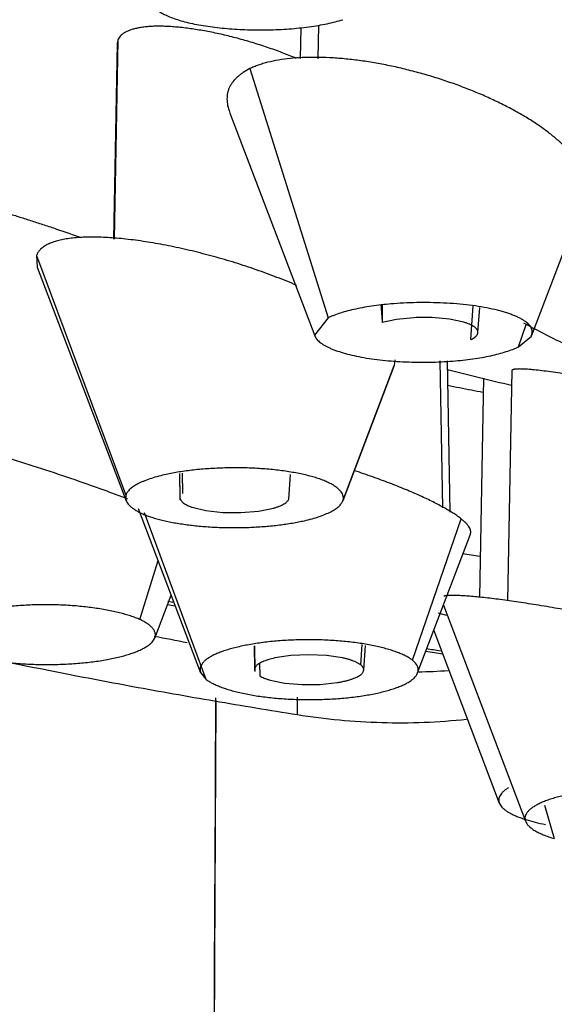
# Model space of a CAD drawing. Units: inches. Extents: x 14.7 to 19.2, y 3.1 to 19.9.
# Drawn here: x 15.4 to 15.6, y 15.1 to 15.5 of the extents above; entities that cross this region are included whole.
import ezdxf

# ---------------------------------------------------------------- set-up
doc = ezdxf.new("R2010")
doc.units = ezdxf.units.IN
doc.header["$LTSCALE"] = 1.8210629921
doc.header["$MEASUREMENT"] = 0
doc.layers.get('0').update_dxf_attribs({"linetype": 'CONTINUOUS'})

msp = doc.modelspace()

# ---------------------------------------------------------------- linework, layer by layer
at = {"color": 6, "linetype": 'CONTINUOUS'}
for p, q in [((15.4731093516, 15.501456997), (15.4729061276, 15.4902732631)), ((15.4067921703, 15.4957443625), (15.4055114883, 15.4251765604)), ((15.40699777, 15.4969495105), (15.4068398552, 15.4957295629)), ((15.4474072261, 15.471002824), (15.4781343696, 15.3902482712)), ((15.5565550491, 15.3904631948), (15.5755951349, 15.4404595991)), ((15.3779376886, 15.4149963457), (15.4100070304, 15.3307259407)), ((15.5370755335, 15.3914289506), (15.5377123422, 15.4004366039)), ((15.4883206263, 15.3307123023), (15.5068752907, 15.3795091748)), ((15.5270345146, 15.3265619397), (15.5260421156, 15.3811779606)), ((15.5390252662, 15.3749071994), (15.5375906748, 15.2958698199)), ((15.5492573785, 15.3776671828), (15.5477501805, 15.294577208)), ((15.4293182757, 15.3405740612), (15.4294937372, 15.3309933957)), ((15.4293184516, 15.3405726698), (15.4294810461, 15.3317288588)), ((15.4144268756, 15.3279406808), (15.4369611554, 15.2686673033)), ((15.5152832072, 15.2685647165), (15.5343459981, 15.3187078335)), ((15.4204047146, 15.2811671216), (15.4263071758, 15.2966911619)), ((15.4250236404, 15.2933153404), (15.4278083395, 15.2927425537)), ((15.5245884629, 15.2930414329), (15.5542364739, 15.215063766)), ((15.5210995467, 15.2838641234), (15.5447696534, 15.2216131248)), ((15.4562435697, 15.278365785), (15.4564161559, 15.2697673895)), ((15.4958225596, 15.2696177656), (15.4964561491, 15.2784527696)), ((15.4581748255, 15.2720098987), (15.4582643461, 15.2675043317)), ((15.5153227415, 15.2689932418), (15.5155021599, 15.2689964448))]:
    msp.add_line(p, q, dxfattribs=at)
at = {"color": 9, "linetype": 'CONTINUOUS'}
for p, q in [((15.4794732233, 15.5023245768), (15.4792814093, 15.490231053)), ((15.4070035538, 15.4969476156), (15.4057064584, 15.4251603162)), ((15.4547382776, 15.486669288), (15.4829984013, 15.3967165372)), ((15.3777042312, 15.4192478602), (15.4099614666, 15.332793444)), ((15.5024389703, 15.4013273504), (15.5025053818, 15.3950112086)), ((15.5516803539, 15.3862508037), (15.5546311065, 15.3947450211)), ((15.4883577782, 15.3308298823), (15.5069299324, 15.3796816099)), ((15.5243454427, 15.3281792021), (15.5234323759, 15.3812502875)), ((15.4165390194, 15.3265232138), (15.4388402985, 15.2663176977)), ((15.5133955348, 15.2731958256), (15.5310579416, 15.324142169)), ((15.4149989742, 15.2878691059), (15.4215708416, 15.3091494472)), ((15.4269100524, 15.2940480352), (15.425122364, 15.2944160968)), ((15.4563928611, 15.2784025801), (15.4565734284, 15.2691215844)), ((15.4947603782, 15.2714766252), (15.495262733, 15.2788231326)), ((15.4718799308, 15.2534355439), (15.4718799308, 15.2598716334)), ((15.5610502964, 15.2208086676), (15.5646414848, 15.2087835589))]:
    msp.add_line(p, q, dxfattribs=at)
at = {"color": 7, "linetype": 'CONTINUOUS'}
for p, q in [((15.3777132225, 15.4192478745), (15.3779264011, 15.4150261454)), ((15.5345131358, 15.3888666949), (15.5352928097, 15.4010469193)), ((15.4830028436, 15.3967158557), (15.4780696234, 15.3904340875)), ((15.5076681741, 15.3961633701), (15.5025067617, 15.3950040271)), ((15.5139584624, 15.3967907977), (15.5076681741, 15.3961633701)), ((15.5268500863, 15.3962345229), (15.5205827082, 15.3968113775)), ((15.5320091513, 15.3951269052), (15.5268500863, 15.3962345229)), ((15.53707556, 15.3914293278), (15.5370378345, 15.3918808514)), ((15.5516803539, 15.3862508037), (15.556422207, 15.3901562663)), ((15.5068805629, 15.3795230792), (15.5069372327, 15.3796815563)), ((15.5069299324, 15.3796816099), (15.5071673344, 15.3815230386)), ((15.4302246452, 15.3406550315), (15.4303436545, 15.3333939936)), ((15.468762533, 15.3313206717), (15.4694031862, 15.3401583817)), ((15.4099665441, 15.3327933128), (15.40992687, 15.33096065)), ((15.4102260131, 15.3315031109), (15.4099520142, 15.3316070833)), ((15.4103972433, 15.3314380334), (15.4102260131, 15.3315031109)), ((15.4105346353, 15.331385759), (15.4103972433, 15.3314380334)), ((15.4294810461, 15.3317288588), (15.429646144, 15.3310983404)), ((15.429646144, 15.3310983404), (15.4306813464, 15.3299429148)), ((15.4883215007, 15.3307146045), (15.4883628412, 15.3308297487)), ((15.4339357025, 15.3283771513), (15.4388618034, 15.3271991713)), ((15.4388618034, 15.3271991713), (15.4449219766, 15.3265280944)), ((15.4449219766, 15.3265280944), (15.4514808375, 15.3264414298)), ((15.4514808375, 15.3264414298), (15.4578297239, 15.3269610525)), ((15.4578297239, 15.3269610525), (15.4632295923, 15.3280363111)), ((15.5257344008, 15.2893002806), (15.5228171507, 15.2901459922)), ((15.4194844572, 15.2797278755), (15.4203999359, 15.2811546247)), ((15.4695009703, 15.2748580051), (15.4637311174, 15.2739773327)), ((15.47597955, 15.2751595304), (15.4695009703, 15.2748580051)), ((15.4823991837, 15.2748681251), (15.47597955, 15.2751595304)), ((15.4882134038, 15.2740037093), (15.4823991837, 15.2748681251)), ((15.494760403, 15.2714765927), (15.4926580469, 15.2726668371)), ((15.4369631275, 15.268662128), (15.4388402985, 15.2663176977)), ((15.4564165961, 15.2697492171), (15.4565733301, 15.269114558)), ((15.4958252573, 15.2696671773), (15.4957207956, 15.2702771459)), ((15.4958225635, 15.2696178191), (15.4958252573, 15.2696671773)), ((15.4620317529, 15.2660055566), (15.4673467103, 15.2649351605)), ((15.4673467103, 15.2649351605), (15.4736086277, 15.2644039277)), ((15.4801484753, 15.2644612218), (15.4862699467, 15.2651075707)), ((15.4736086277, 15.2644039277), (15.4801484753, 15.2644612218)), ((15.5448143969, 15.2215013016), (15.5451584358, 15.2208597715)), ((15.5540505778, 15.2164956748), (15.5542317175, 15.2150763487))]:
    msp.add_line(p, q, dxfattribs=at)
at = {"color": 6, "linetype": 'CONTINUOUS'}
for points in [[(15.5182799824, 15.2764474894), (15.5221004925, 15.2758228702), (15.5242821018, 15.2754941915)], [(15.4424741782, 15.258632535), (15.4420058599, 15.1646712878), (15.4412457184, 14.9965961336), (15.4405319077, 14.8210549087), (15.439869758, 14.6379563567), (15.439264186, 14.4471472326), (15.4387197347, 14.2484551231), (15.438240567, 14.0416901019), (15.4378300691, 13.8265177477), (15.4374904665, 13.602096012), (15.4372239471, 13.3674762974), (15.4370325778, 13.1216914624), (15.4369178215, 12.8637670884), (15.4368799308, 12.5934341594)]]:
    msp.add_lwpolyline(points, dxfattribs=at)
at = {"color": 7, "linetype": 'CONTINUOUS'}
for centre, radius, start, end in [((16.6864159656, 15.4894457207), 1.1876708919, 184.2585620456, 184.5605365647), ((15.5174878492, 15.3266296967), 0.0702498046, 87.4750169885, 92.8797816782)]:
    msp.add_arc(centre, radius, start, end, dxfattribs=at)
at = {"color": 6, "linetype": 'CONTINUOUS'}
for centre, radius, start, end in [((15.9993842808, 17.2361296854), 1.9173418754, 255.7088944512, 256.4190913563), ((15.8529631137, 17.0259247548), 1.6855286608, 258.8191665534, 259.116468029), ((15.8591177006, 17.0578029441), 1.7179955252, 259.1156388867, 259.2575013851), ((15.8237254929, 17.3304267391), 2.0878992908, 258.8569296815, 259.189550261), ((15.5114498232, 15.4913304055), 0.2223708872, 271.0441773381, 273.834997005)]:
    msp.add_arc(centre, radius, start, end, dxfattribs=at)
at = {"color": 9, "linetype": 'CONTINUOUS'}
for centre, radius, start, end in [((15.882046171, 17.3982524958), 2.1157567106, 260.463557921, 260.6365276217), ((15.8897503876, 17.5982562678), 2.3503649506, 260.9107365308, 261.0365597196)]:
    msp.add_arc(centre, radius, start, end, dxfattribs=at)
for points, knots in [([(15.0490278621, 15.5005483485), (15.0490271242, 15.5031056546), (15.0493101337, 15.5082529665), (15.0505806701, 15.5159462306), (15.052692178, 15.5236214383), (15.0556377919, 15.5312694681), (15.0594107553, 15.538884043), (15.0640047419, 15.5464590773), (15.0694139136, 15.5539889584), (15.0756328628, 15.5614681976), (15.0826565005, 15.5688912416), (15.090479814, 15.5762524818), (15.0990979962, 15.5835461196), (15.1085065968, 15.5907659666), (15.118700849, 15.5979047396), (15.1296727966, 15.6049562089), (15.1414112719, 15.6119155589), (15.1539041105, 15.6187765605), (15.1671375807, 15.6255342529), (15.1810977707, 15.6321833952), (15.1957711418, 15.6387184311), (15.2111444806, 15.6451337081), (15.2272045652, 15.6514236777), (15.2439380344, 15.6575828354), (15.2613316095, 15.6636058129), (15.2857383532, 15.6715619322), (15.3110589943, 15.6790869245), (15.3372410076, 15.6862175523), (15.3577267403, 15.691472939), (15.3787797309, 15.6965594309), (15.4078835113, 15.7031811699), (15.4300407123, 15.7077760846), (15.4449975916, 15.7106999791)], [0, 0, 0, 0, 0.0162661626, 0.032712157, 0.0495073773, 0.0668101522, 0.0847627437, 0.1034897464, 0.1230986224, 0.1436808366, 0.1653132406, 0.1880596233, 0.2119728475, 0.2370968348, 0.2634678133, 0.2911102212, 0.3200360586, 0.3502508712, 0.3817529908, 0.4145363696, 0.4485929728, 0.4839129853, 0.5204843205, 0.5582927428, 0.5973224589, 0.63755706, 0.7215687745, 0.7653040538, 0.8101536983, 0.8560859323, 0.9030635399, 1, 1, 1, 1]), ([(15.4368799308, 12.5934341594), (15.4368799325, 12.8165656015), (15.4370264086, 13.2624044742), (15.4378801215, 13.9303248962), (15.4392806883, 14.4857429749), (15.4409133002, 14.9286063774), (15.4419170524, 15.1493884974), (15.4424705636, 15.2595412386)], [0, 0, 0, 0, 0.2510747536, 0.5016723606, 0.7515662543, 0.8760509891, 1, 1, 1, 1])]:
    msp.add_open_spline(points, degree=3, knots=knots, dxfattribs=at)
at = {"color": 7, "linetype": 'CONTINUOUS'}
for points, knots in [([(15.419405226, 15.5101503327), (15.4195419541, 15.5097876666), (15.4198561283, 15.5092573769), (15.420404156, 15.50861686), (15.4209197563, 15.5081235545), (15.4215211719, 15.5076382224), (15.4222068345, 15.507161188), (15.4229747919, 15.5066935045), (15.4241439854, 15.5060633805), (15.4258056928, 15.5053137838), (15.4280362204, 15.5044940189), (15.4305485747, 15.5037360366), (15.433326107, 15.5030490184), (15.4363458472, 15.5024426232), (15.4395754072, 15.501917539), (15.4429770273, 15.5014766036), (15.4465115678, 15.501122581), (15.4501398294, 15.50085822), (15.4538225734, 15.5006861919), (15.457520495, 15.5006091227), (15.4599862613, 15.5006228539), (15.4612145963, 15.5006469166)], [0, 0, 0, 0, 0.0263614269, 0.0411999187, 0.057318214, 0.0748053582, 0.0937175987, 0.1140872545, 0.1359292269, 0.1840193139, 0.2379188851, 0.2974571974, 0.3624135592, 0.4324535226, 0.5068864249, 0.5849125535, 0.6657133083, 0.7484588406, 0.8323133279, 0.9164390491, 1, 1, 1, 1]), ([(15.4612145963, 15.5006469166), (15.4624964195, 15.5006720273), (15.4650418407, 15.5007575507), (15.4688149897, 15.5009888069), (15.4724891929, 15.5013178798), (15.4760285477, 15.5017406952), (15.4794025738, 15.5022527834), (15.4825820772, 15.5028494326), (15.4855344208, 15.5035245422), (15.4874108303, 15.5040455646), (15.4883024466, 15.5043219498)], [0, 0, 0, 0, 0.1402980935, 0.278662521, 0.4136238793, 0.5439229612, 0.6686708397, 0.7870077927, 0.8978493356, 1, 1, 1, 1]), ([(15.5756033297, 15.4404686847), (15.5757378902, 15.4408191112), (15.5759660733, 15.4415371072), (15.5761800443, 15.4426512817), (15.5762660349, 15.4437968755), (15.5762110454, 15.4453873455), (15.5758092186, 15.4474606646), (15.5750222165, 15.4495089456), (15.5741731449, 15.4511724358), (15.5731248511, 15.4529331407), (15.571514001, 15.4551572933), (15.569188399, 15.4577909659), (15.5664443128, 15.4604296037), (15.5633054049, 15.4630566728), (15.5597962164, 15.4656552145), (15.5559420061, 15.4682073081), (15.5517691148, 15.4706941024), (15.5473082608, 15.473100892), (15.5425912836, 15.4754127746), (15.5376503901, 15.4776146209), (15.5325180984, 15.4796908158), (15.5272285178, 15.4816277036), (15.5218167222, 15.4834126143), (15.5163179413, 15.4850325755), (15.5107680633, 15.4864742523), (15.5052053088, 15.4877250862), (15.4996706122, 15.4887751735), (15.4942060565, 15.4896138089), (15.4888534964, 15.4902303752), (15.4836537126, 15.4906146353), (15.4786467125, 15.4907654947), (15.4738709048, 15.4906817994), (15.4693643148, 15.4903625987), (15.4651662839, 15.4898068001), (15.4618908737, 15.489138011), (15.4594640404, 15.4884796464), (15.4577852578, 15.4879402775), (15.4562142943, 15.48734568), (15.4552165731, 15.4869014545), (15.4547382776, 15.486669288)], [0, 0, 0, 0, 0.0079227041, 0.0158572705, 0.0238943451, 0.0321172965, 0.0493883354, 0.0681693756, 0.0782363192, 0.0887858237, 0.1113909987, 0.1360754774, 0.1628517043, 0.1916633584, 0.2224094975, 0.2549654804, 0.2891878398, 0.3249023081, 0.3619172728, 0.4000338332, 0.4390480122, 0.4787455897, 0.5189045964, 0.5593018966, 0.599714721, 0.6399074865, 0.6796198302, 0.718591643, 0.7565682508, 0.7933097618, 0.8286058079, 0.8622584947, 0.8940825985, 0.9239086737, 0.9515770851, 0.9645631859, 0.9769659536, 0.9887785722, 1, 1, 1, 1]), ([(15.454746513, 15.4866683065), (15.4539013567, 15.4862416601), (15.4526895387, 15.4855488478), (15.4512091376, 15.4844913795), (15.449920855, 15.4834207944), (15.4488056946, 15.4822438827), (15.4479146034, 15.4809651867), (15.4473755536, 15.4799824546), (15.4469596087, 15.4789611524), (15.4466662373, 15.4779047559), (15.4464940596, 15.4768162518), (15.4464229444, 15.4753068876), (15.446644012, 15.4733317348), (15.4471075398, 15.4717890562), (15.4474030778, 15.4710125736)], [0, 0, 0, 0, 0.1469662574, 0.2159961328, 0.2821961081, 0.4068533316, 0.4660739828, 0.5237617253, 0.5804807409, 0.6368761595, 0.6935824697, 0.7511901736, 0.8710278626, 1, 1, 1, 1]), ([(15.4716492548, 15.4084381504), (15.4692843508, 15.4094505344), (15.4644478639, 15.411412372), (15.4570227554, 15.4141243814), (15.4493975976, 15.4166266944), (15.4416750492, 15.4188887039), (15.4339568299, 15.4208791786), (15.426345251, 15.4225725254), (15.4189421246, 15.4239449276), (15.4129402106, 15.4248139893), (15.4083227509, 15.4253219683), (15.4050318876, 15.425603042), (15.4018719763, 15.4257882218), (15.3988563964, 15.4258755497), (15.395997881, 15.4258627077), (15.3933079129, 15.4257488627), (15.3907965189, 15.4255352479), (15.3884729001, 15.4252227534), (15.3863461019, 15.4248122708), (15.3844248995, 15.4243047037), (15.3827178291, 15.42370016), (15.3812324331, 15.4230003531), (15.3799752452, 15.4222069844), (15.3789537016, 15.4213208489), (15.3782970485, 15.4204907795), (15.3779126382, 15.4197906064), (15.3777659468, 15.4194301169), (15.3777042312, 15.4192478602)], [0, 0, 0, 0, 0.0783390522, 0.1588975852, 0.2406810011, 0.3226854771, 0.4039081474, 0.4833677216, 0.5600976739, 0.6331433867, 0.6679864577, 0.7015483877, 0.7337126489, 0.7643667061, 0.7934041995, 0.8207445379, 0.8463348257, 0.8701326501, 0.892109124, 0.9122549921, 0.9305904404, 0.9471827768, 0.9621580346, 0.9757203613, 0.9881810607, 0.994140233, 1, 1, 1, 1]), ([(15.5066951381, 15.4018390547), (15.5054728139, 15.4017431693), (15.5030720355, 15.4015190128), (15.4995563143, 15.4010812644), (15.4962123699, 15.4005536052), (15.4930719719, 15.3999419976), (15.4901616134, 15.3992525918), (15.4875065191, 15.3984916072), (15.485475711, 15.397786138), (15.4840055628, 15.3971854706), (15.4833244013, 15.3968747727), (15.4829984013, 15.3967165372)], [0, 0, 0, 0, 0.1509938773, 0.2968923397, 0.4362417856, 0.5678203416, 0.6908118686, 0.8044587086, 0.9078343161, 0.9553730589, 1, 1, 1, 1]), ([(15.5563258284, 15.3901597373), (15.5564290487, 15.3903717175), (15.5565964371, 15.3908038882), (15.5567117195, 15.3914813568), (15.5566777325, 15.3921614252), (15.556491788, 15.3928373011), (15.5561538757, 15.3935038679), (15.5556642986, 15.3941583984), (15.5550223611, 15.3947983715), (15.554230446, 15.3954223936), (15.5532938862, 15.396030921), (15.5522178197, 15.3966222997), (15.5510078632, 15.3971947709), (15.5496696962, 15.3977463465), (15.5482091278, 15.3982750009), (15.5466320322, 15.3987786656), (15.5449443306, 15.3992553019), (15.5424981452, 15.3998659434), (15.5392037484, 15.4005406573), (15.5349942668, 15.4011923443), (15.5305058351, 15.4016894804), (15.5258160789, 15.4020346556), (15.5210103978, 15.4022262276), (15.5161755762, 15.4022636038), (15.5113985106, 15.4021461592), (15.5082459279, 15.4019607066), (15.5066951381, 15.4018390547)], [0, 0, 0, 0, 0.0129084905, 0.0252022685, 0.0373548238, 0.0498853386, 0.0632978389, 0.078033105, 0.0944499096, 0.112785594, 0.1331365753, 0.1555320654, 0.1799605711, 0.2063839189, 0.2347460855, 0.2649788633, 0.2970055853, 0.3307436413, 0.4029974446, 0.4810217585, 0.5638767599, 0.6501706579, 0.738424933, 0.8271456841, 0.9148347859, 1, 1, 1, 1]), ([(15.5355091156, 15.3936343863), (15.5352822048, 15.3937797895), (15.5347846669, 15.3940638428), (15.5339621346, 15.3944468248), (15.5330255378, 15.3948061903), (15.5323590254, 15.3950211476), (15.5320091513, 15.3951269052)], [0, 0, 0, 0, 0.211867684, 0.4496644262, 0.7126557675, 1, 1, 1, 1]), ([(15.5370378345, 15.3918808514), (15.5370196275, 15.3919573286), (15.5369704237, 15.3921113822), (15.5368627972, 15.392336513), (15.5367206807, 15.3925602886), (15.5364773001, 15.3928678083), (15.5360799564, 15.3932439173), (15.5357116814, 15.3935045832), (15.5355091156, 15.3936343863)], [0, 0, 0, 0, 0.0991063977, 0.2030492137, 0.313770731, 0.4325913736, 0.6967022813, 1, 1, 1, 1]), ([(15.4781268374, 15.3904353096), (15.4781850848, 15.3902336183), (15.4783460496, 15.3898258406), (15.4787000424, 15.389239318), (15.4791737275, 15.388661872), (15.4797677579, 15.3880959131), (15.4804798155, 15.3875419579), (15.4813061588, 15.3870001665), (15.4822430423, 15.3864717451), (15.4832865154, 15.3859579637), (15.484432585, 15.385460173), (15.4861426444, 15.3848003278), (15.4885132724, 15.3840344355), (15.491622486, 15.3832254334), (15.4950420392, 15.3825135537), (15.4987374643, 15.3819107691), (15.5026668521, 15.3814294644), (15.5067776569, 15.381068765), (15.5110105698, 15.3808293829), (15.5153045653, 15.3807119577), (15.5195986075, 15.380717038), (15.5238315615, 15.3808450553), (15.5266236919, 15.3810156921), (15.5279983914, 15.381123744)], [0, 0, 0, 0, 0.012029294, 0.0249660778, 0.0391079529, 0.0546971322, 0.0718842793, 0.090733292, 0.1112668388, 0.1334802954, 0.1573503097, 0.1828404721, 0.2384845082, 0.2999869211, 0.3668525665, 0.4385547639, 0.5144732847, 0.5936385638, 0.6749697621, 0.7573722336, 0.8397448803, 0.9209861531, 1, 1, 1, 1]), ([(15.5345131358, 15.3888666949), (15.5346095258, 15.3889136113), (15.5347977252, 15.3890052821), (15.5350716757, 15.3891444307), (15.5353290992, 15.3892873197), (15.5355692006, 15.3894373778), (15.5357925354, 15.3895938499), (15.5360596167, 15.3898049681), (15.5362433898, 15.3899742347), (15.536358724, 15.39008803)], [0, 0, 0, 0, 0.1445146919, 0.2822005075, 0.4141688104, 0.5412718051, 0.6637117648, 0.7815827983, 1, 1, 1, 1]), ([(15.536358724, 15.39008803), (15.5364636484, 15.3901915543), (15.5366526711, 15.3904000426), (15.5368768037, 15.3907364768), (15.5370228751, 15.391079135), (15.5370674564, 15.3913143482), (15.5370755074, 15.3914291852)], [0, 0, 0, 0, 0.2848112146, 0.5419763642, 0.7775614873, 1, 1, 1, 1]), ([(15.5279983914, 15.381123744), (15.5292204472, 15.3812197979), (15.5316205578, 15.3814443468), (15.5351350734, 15.3818828126), (15.5384774892, 15.3824111994), (15.5416161673, 15.3830234746), (15.5445247963, 15.3837134437), (15.547178374, 15.3844748394), (15.5492081597, 15.3851805006), (15.5506777884, 15.3857812134), (15.5513588109, 15.3860919015), (15.5516847793, 15.3862501216)], [0, 0, 0, 0, 0.1510206473, 0.2969289558, 0.4362730341, 0.5678353613, 0.69080778, 0.8044404395, 0.9078147535, 0.9553602121, 1, 1, 1, 1]), ([(15.4098707388, 15.331637886), (15.408106381, 15.3323063747), (15.4044783861, 15.3336560329), (15.3969221856, 15.3363818998), (15.3870759515, 15.3397866958), (15.3750615297, 15.3437452095), (15.3631356397, 15.3474921343), (15.3534417932, 15.3503885861), (15.3460453781, 15.3525013285), (15.3408800182, 15.3539290092), (15.3360238216, 15.3552217225), (15.3315168918, 15.3563691879), (15.3273991519, 15.3573609502), (15.3247830828, 15.3579467329), (15.3235461908, 15.358209056)], [0, 0, 0, 0, 0.0626259444, 0.1284818317, 0.2666264605, 0.4084180725, 0.5483448216, 0.681540894, 0.744222688, 0.8036667043, 0.8594178092, 0.9110223324, 0.9580313631, 1, 1, 1, 1]), ([(15.4239484349, 15.3400943482), (15.4229988832, 15.3398769674), (15.4211864678, 15.3394204752), (15.418627014, 15.3386349554), (15.4166841594, 15.3379088047), (15.4152872608, 15.3372934208), (15.4143506414, 15.3368327992), (15.4134959603, 15.3363605927), (15.4127247506, 15.3358776553), (15.4120386064, 15.3353848709), (15.4114392319, 15.3348832403), (15.4109284795, 15.3343738603), (15.4105083806, 15.3338576283), (15.4101812817, 15.3333355843), (15.4100223653, 15.3329732777), (15.4099614666, 15.332793444)], [0, 0, 0, 0, 0.1798059893, 0.3448322381, 0.4939631241, 0.5623265451, 0.6265199669, 0.686558628, 0.7424861511, 0.7943838879, 0.8423680873, 0.8866006645, 0.9273356986, 0.964953965, 1, 1, 1, 1]), ([(15.4883577782, 15.3308298823), (15.4883960156, 15.3309563145), (15.4884561882, 15.3312122937), (15.4884947497, 15.3316035988), (15.4884807957, 15.3319965839), (15.488391555, 15.3325297832), (15.4881403366, 15.333206525), (15.4876418822, 15.3339925063), (15.4869485265, 15.3347652142), (15.486063795, 15.3355221793), (15.4849902225, 15.3362604501), (15.4837301419, 15.3369760218), (15.4822859999, 15.3376644735), (15.4806604208, 15.3383212058), (15.4788569758, 15.3389408567), (15.4768830813, 15.3395187572), (15.4747508888, 15.3400543279), (15.4724744919, 15.3405452782), (15.4700684304, 15.3409895587), (15.4666491955, 15.3415257601), (15.4621556247, 15.3420574369), (15.45656709, 15.3424689935), (15.4508127341, 15.342645914), (15.4450184646, 15.3425770896), (15.4393166979, 15.342280814), (15.4346890961, 15.3418510411), (15.4311393093, 15.3413993947), (15.4286255365, 15.3410175373), (15.4262379169, 15.3405896536), (15.4246951361, 15.3402652904), (15.4239484349, 15.3400943482)], [0, 0, 0, 0, 0.0057458814, 0.011400795, 0.0170559592, 0.0228003306, 0.034859259, 0.0481510058, 0.0630646555, 0.0798560923, 0.0986872605, 0.1196580878, 0.1428282901, 0.1682314314, 0.1958836883, 0.2257466682, 0.2576744667, 0.2914958848, 0.3270310262, 0.3640941093, 0.4420370399, 0.523786774, 0.6077842412, 0.6923943696, 0.7757853327, 0.8560855063, 0.894495417, 0.9314353904, 0.9666778481, 1, 1, 1, 1]), ([(15.5310579416, 15.324142169), (15.5306425105, 15.3244686265), (15.5297498291, 15.3251309781), (15.528302476, 15.3261108715), (15.5266838859, 15.3271225361), (15.5248973291, 15.32816238), (15.5229460392, 15.3292268528), (15.5208335476, 15.3303122713), (15.5185648346, 15.3314142831), (15.5152649699, 15.3329376235), (15.5108122494, 15.334851303), (15.5051113036, 15.3371122429), (15.4990125364, 15.339358745), (15.494807803, 15.3408043182), (15.4926530936, 15.3415214307)], [0, 0, 0, 0, 0.0374637292, 0.0787810663, 0.1239059526, 0.1727794197, 0.2253338609, 0.2814957837, 0.34116884, 0.4041608285, 0.5391929742, 0.6847555784, 0.8389777536, 1, 1, 1, 1]), ([(15.4099949149, 15.3309622822), (15.4100764139, 15.330710982), (15.4103081466, 15.3302014356), (15.410813764, 15.3294771519), (15.4114865286, 15.3287638163), (15.412323671, 15.3280640095), (15.4133231351, 15.3273802722), (15.4144829008, 15.3267159101), (15.4158008902, 15.3260744476), (15.4172749251, 15.3254595972), (15.4189024434, 15.3248752171), (15.4206787451, 15.3243259233), (15.4225950793, 15.3238125691), (15.4246405833, 15.3233366465), (15.4268037765, 15.322899844), (15.4298840868, 15.3223624719), (15.4339464668, 15.321807314), (15.4390233009, 15.3213325817), (15.4433925241, 15.3210997151), (15.4469587549, 15.3210153918), (15.4505561858, 15.3210023232), (15.4550191358, 15.3211141198), (15.4602661324, 15.3214407961), (15.4652904447, 15.3219474306), (15.4692825183, 15.3225199685), (15.4722782716, 15.3230669459), (15.4737010869, 15.3233683293), (15.4743911002, 15.3235264629)], [0, 0, 0, 0, 0.0118086739, 0.0248203968, 0.039322806, 0.0555082924, 0.0735017145, 0.0933822423, 0.1151985153, 0.1389787047, 0.1647371401, 0.1924642942, 0.2220623974, 0.2533961102, 0.2863222737, 0.3206923189, 0.393147353, 0.4695213001, 0.5485498563, 0.5886655536, 0.6289619033, 0.7093412811, 0.7881642068, 0.8638941049, 0.935003299, 0.9683578982, 1, 1, 1, 1]), ([(15.4306813464, 15.3299429148), (15.4308842242, 15.3297919218), (15.4313368699, 15.3294980949), (15.4320959717, 15.3290989866), (15.4329726755, 15.3287177406), (15.4336025271, 15.3284887804), (15.4339357025, 15.3283771513)], [0, 0, 0, 0, 0.2093224908, 0.4456429863, 0.7091675535, 1, 1, 1, 1]), ([(15.4632295923, 15.3280363111), (15.4636058853, 15.3281426245), (15.4643235482, 15.328362025), (15.4653358789, 15.3287278265), (15.4662323766, 15.3291143993), (15.4667792255, 15.3294012566), (15.4670292219, 15.3295498639)], [0, 0, 0, 0, 0.2861111249, 0.5488761218, 0.7871996591, 1, 1, 1, 1]), ([(15.4670292219, 15.3295498639), (15.4672488992, 15.3296804485), (15.4675595473, 15.3298849808), (15.4679316352, 15.3301860768), (15.468235219, 15.3304708913), (15.468539255, 15.3308332574), (15.4687080865, 15.3311598912), (15.468762533, 15.3313206717)], [0, 0, 0, 0, 0.3037701195, 0.4408302541, 0.5685255294, 0.798227828, 1, 1, 1, 1]), ([(15.4743911002, 15.3235264629), (15.4753275904, 15.3237410828), (15.4771161084, 15.3241915896), (15.4796442786, 15.3249656465), (15.4818891328, 15.3258007954), (15.4835594989, 15.3265633966), (15.4847327579, 15.3272037089), (15.4855029807, 15.3276788613), (15.4861907936, 15.3281636946), (15.4867945032, 15.3286571451), (15.4873126742, 15.3291586512), (15.4878646283, 15.3298097922), (15.4881819656, 15.3303472483), (15.48832148, 15.3307146051)], [0, 0, 0, 0, 0.1788578648, 0.3432059732, 0.491972957, 0.6244610266, 0.6845990666, 0.7407021762, 0.7928455231, 0.8411390174, 0.8857298264, 0.9268466111, 1, 1, 1, 1]), ([(15.534344527, 15.3187002895), (15.5343778886, 15.3187874609), (15.5344326261, 15.3189673573), (15.5344759366, 15.3192485959), (15.5344801645, 15.3195401771), (15.5344326671, 15.3199533324), (15.5342667591, 15.320500634), (15.5339207054, 15.3211715007), (15.5334245343, 15.3218756261), (15.5327785224, 15.3226124737), (15.5319826388, 15.3233812321), (15.5313862878, 15.3238851095), (15.5310646908, 15.3241429276)], [0, 0, 0, 0, 0.0416381607, 0.0835537641, 0.126540834, 0.171329682, 0.2686341862, 0.3795896177, 0.5068056946, 0.6519582606, 0.8161235907, 1, 1, 1, 1]), ([(15.4149989742, 15.2878691059), (15.4144825881, 15.2881001023), (15.4133853729, 15.2885486418), (15.4116360055, 15.2891632829), (15.4097188302, 15.2897475261), (15.4076465464, 15.290297814), (15.4054317912, 15.2908106828), (15.4022387292, 15.2914532909), (15.3988879035, 15.2919873475), (15.3954036248, 15.2924180132), (15.3926682845, 15.2926915645), (15.3898676149, 15.2929067897), (15.3860467122, 15.293113246), (15.3812186812, 15.2932188983), (15.3754412544, 15.2931140657), (15.3697811519, 15.2927836506), (15.3643680355, 15.2922339254), (15.3600775001, 15.2915842798), (15.3568690209, 15.2909466134), (15.3546502799, 15.2904314809), (15.3525757019, 15.2898732573), (15.3506548738, 15.2892763431), (15.3488973308, 15.2886451383), (15.3473124749, 15.2879840166), (15.3459095789, 15.2872973536), (15.3446974446, 15.2865891757), (15.3436849878, 15.2858636241), (15.3431114082, 15.2853358258), (15.3428675799, 15.2850680765)], [0, 0, 0, 0, 0.0228563147, 0.047862295, 0.0748935915, 0.1038131815, 0.1344759063, 0.16673133, 0.2353974722, 0.2715007293, 0.3085725969, 0.3464559123, 0.3849819012, 0.4631657491, 0.5415123507, 0.6183909926, 0.6921778518, 0.7612774796, 0.7936217954, 0.8243282865, 0.8532902517, 0.880404871, 0.9055755125, 0.9287152239, 0.9497522515, 0.9686391439, 0.9853683766, 1, 1, 1, 1]), ([(15.6316979264, 15.2773456804), (15.6293876977, 15.2779882506), (15.6245524797, 15.2792866191), (15.6170112254, 15.28119018), (15.6089767534, 15.2831007841), (15.600606835, 15.284987812), (15.5920628759, 15.2868170192), (15.583501327, 15.2885576457), (15.5750702875, 15.2901810025), (15.5669097673, 15.2916609223), (15.5591530184, 15.2929758438), (15.5519217867, 15.2941051385), (15.5462729485, 15.2949008257), (15.5420985431, 15.2954287846), (15.5392567806, 15.2957579077), (15.5366231664, 15.2960305535), (15.5342081029, 15.2962457819), (15.5320211396, 15.2964028604), (15.5300715363, 15.2965012147), (15.528368568, 15.2965402097), (15.5271076169, 15.2965227107), (15.5262298485, 15.296473278), (15.5256708438, 15.2964227296), (15.5251793001, 15.2963570534), (15.5248757713, 15.2962992335), (15.5247359909, 15.2962666848)], [0, 0, 0, 0, 0.0660586676, 0.1379132941, 0.2142575583, 0.2935600106, 0.374272413, 0.4549579115, 0.5342364688, 0.6107944873, 0.6834281362, 0.7509643573, 0.8124107778, 0.8405716554, 0.8668762661, 0.8912179377, 0.9135087823, 0.9336679553, 0.9516166812, 0.9672796396, 0.9805877837, 0.9863429023, 0.9914954303, 0.9960462792, 1, 1, 1, 1]), ([(15.4203989377, 15.2811546531), (15.4204534617, 15.2812965772), (15.4205429217, 15.2815836186), (15.4206141163, 15.2820247552), (15.4206196478, 15.2824665427), (15.4205597132, 15.2829075295), (15.4204349735, 15.2833465748), (15.4202462869, 15.2837828589), (15.4199944741, 15.2842158587), (15.4195609485, 15.2848078797), (15.4188492079, 15.2855356469), (15.4177836133, 15.2863576901), (15.4164838085, 15.287152925), (15.4155205211, 15.2876332872), (15.4150033589, 15.2878698071)], [0, 0, 0, 0, 0.0481984509, 0.0949643854, 0.141179635, 0.187747372, 0.235556568, 0.2854221158, 0.3380474655, 0.3940173077, 0.5176831024, 0.6591519609, 0.8197181543, 1, 1, 1, 1]), ([(15.3473356029, 15.2769263432), (15.3478520436, 15.276695335), (15.3489494872, 15.276246843), (15.3506993596, 15.2756324382), (15.3526172744, 15.2750485329), (15.3546904802, 15.2744986603), (15.3569062881, 15.2739862602), (15.3601008794, 15.2733443328), (15.3634532144, 15.2728109489), (15.3669389151, 15.2723808522), (15.3696751669, 15.2721076703), (15.3724765647, 15.2718927238), (15.3762980548, 15.2716864646), (15.3811264537, 15.2715807444), (15.3869041205, 15.2716851592), (15.3925644741, 15.2720149419), (15.3979782374, 15.2725639513), (15.4022697209, 15.2732129704), (15.4054793507, 15.2738501761), (15.4076991754, 15.2743650386), (15.4097748722, 15.2749230338), (15.4116967656, 15.2755197603), (15.413455232, 15.2761508164), (15.4150407826, 15.2768118267), (15.4164440592, 15.2774984135), (15.4176561805, 15.2782065525), (15.4186681524, 15.2789321034), (15.4192411033, 15.2794600426), (15.4194844572, 15.2797278755)], [0, 0, 0, 0, 0.0228535693, 0.0478595886, 0.0748933701, 0.1038174388, 0.1344861095, 0.1667483683, 0.235428365, 0.2715373113, 0.3086131273, 0.34649793, 0.3850224109, 0.4631961044, 0.5415272543, 0.6183904541, 0.6921673351, 0.7612679288, 0.7936174873, 0.8243311156, 0.8533009464, 0.8804230142, 0.9055995761, 0.9287426278, 0.9497794671, 0.9686618812, 0.985381942, 1, 1, 1, 1]), ([(15.5133955348, 15.2731958256), (15.5130622648, 15.2734546718), (15.5123201459, 15.2739619633), (15.5110774048, 15.2746611465), (15.5096478986, 15.2753400407), (15.5080411406, 15.2759945145), (15.5062665517, 15.2766205278), (15.50433383, 15.2772139349), (15.5022527407, 15.2777706049), (15.5000331228, 15.2782864114), (15.4976848493, 15.2787572228), (15.4952178331, 15.2791789805), (15.4926425331, 15.279547296), (15.4899714838, 15.2798586882), (15.4872196527, 15.2801135703), (15.4834383504, 15.2803792652), (15.4786291849, 15.2805644593), (15.4728374799, 15.2805580598), (15.4671162441, 15.2803226226), (15.46245596, 15.2799287408), (15.4588638229, 15.2794896347), (15.4562997158, 15.2791105753), (15.4538435611, 15.2786811335), (15.4515081249, 15.2782050697), (15.4493061672, 15.2776861241), (15.4472503958, 15.2771280593), (15.4453534765, 15.27653466), (15.4436278882, 15.2759096966), (15.4420861717, 15.275257012), (15.4411372867, 15.2747799476), (15.4406990245, 15.274534596)], [0, 0, 0, 0, 0.0169534541, 0.0360406904, 0.0572387416, 0.0804893638, 0.1057127071, 0.1328153132, 0.1616949929, 0.1922439306, 0.2243507482, 0.2579019406, 0.2927828083, 0.3288552788, 0.36592868, 0.4038025707, 0.4811358227, 0.5592244999, 0.6364288004, 0.711121937, 0.7470470025, 0.7818059203, 0.8152444089, 0.8472092887, 0.8775495329, 0.9061177042, 0.9327720294, 0.9573795504, 0.9798211543, 1, 1, 1, 1]), ([(15.4406990245, 15.274534596), (15.4403169422, 15.2743206955), (15.439607707, 15.2738880738), (15.4386634672, 15.2731800731), (15.4379011038, 15.2724534015), (15.4373228064, 15.2717103678), (15.4369324009, 15.2709518908), (15.4367359261, 15.2701802366), (15.4367393749, 15.2694032433), (15.4368710225, 15.2689040932), (15.436963747, 15.2686621455)], [0, 0, 0, 0, 0.1726891374, 0.3271587439, 0.4646007717, 0.5868565479, 0.6968010378, 0.7986754544, 0.8978148718, 1, 1, 1, 1]), ([(15.4593543811, 15.2726247001), (15.4590760108, 15.2725018594), (15.4585581906, 15.2722533159), (15.4578608578, 15.2718397957), (15.4572944078, 15.2714103504), (15.4569853505, 15.2710938225), (15.4568591034, 15.270933473)], [0, 0, 0, 0, 0.3002380177, 0.5661477682, 0.7986199143, 1, 1, 1, 1]), ([(15.4637311174, 15.2739773327), (15.4629242158, 15.2737995775), (15.4617643789, 15.2735073173), (15.4603140211, 15.2730210313), (15.4596608441, 15.2727599377), (15.4593543811, 15.2726247001)], [0, 0, 0, 0, 0.5403413721, 0.7809360854, 1, 1, 1, 1]), ([(15.4926580469, 15.2726668371), (15.4923443469, 15.2728002921), (15.4916777389, 15.2730571488), (15.4906146517, 15.2734024677), (15.4894493661, 15.2737233341), (15.4886356217, 15.2739130393), (15.4882134038, 15.2740037093)], [0, 0, 0, 0, 0.2200533073, 0.460796574, 0.7212480467, 1, 1, 1, 1]), ([(15.5152852965, 15.2685673263), (15.5153572137, 15.2687565523), (15.5154675688, 15.2691422198), (15.515519426, 15.2697388265), (15.5154526872, 15.2703356088), (15.515268219, 15.2709287001), (15.5149680992, 15.271515595), (15.5145539943, 15.2720946122), (15.5140269966, 15.2726643511), (15.51362036, 15.2730198852), (15.5134003598, 15.2731962636)], [0, 0, 0, 0, 0.1130450085, 0.2225559357, 0.3323573722, 0.4462392466, 0.5675220798, 0.6989141939, 0.8425355614, 1, 1, 1, 1]), ([(15.4568591034, 15.270933473), (15.4567191173, 15.2707556733), (15.4565436688, 15.270468267), (15.4564288476, 15.2700526191), (15.456413745, 15.2698487684), (15.4564166324, 15.2697491088)], [0, 0, 0, 0, 0.5274191173, 0.7676276461, 1, 1, 1, 1]), ([(15.4946182769, 15.2678642068), (15.4947929259, 15.2679953591), (15.4951064554, 15.2682600829), (15.4954856311, 15.268697727), (15.4956991271, 15.2690830019), (15.4957939521, 15.2693904429), (15.4958171277, 15.2695426413), (15.4958225543, 15.2696178803)], [0, 0, 0, 0, 0.2993674522, 0.5603425344, 0.7899627061, 0.8966047313, 1, 1, 1, 1]), ([(15.4957207956, 15.2702771459), (15.4956376261, 15.27049663), (15.4954385167, 15.2708167116), (15.495088683, 15.2711975256), (15.4948757741, 15.2713841101), (15.4947603782, 15.2714766252)], [0, 0, 0, 0, 0.4539413657, 0.713952386, 1, 1, 1, 1]), ([(15.5115591067, 15.264978874), (15.5120266825, 15.2652409874), (15.5126885316, 15.2656524831), (15.5134852835, 15.2662628042), (15.5143919734, 15.2670665938), (15.5150192691, 15.2678673648), (15.5152852965, 15.2685673263)], [0, 0, 0, 0, 0.3061492445, 0.4440485987, 0.5723248608, 1, 1, 1, 1]), ([(15.4388451333, 15.2663181396), (15.4391784616, 15.2660592682), (15.4399208757, 15.2655519972), (15.4411642878, 15.2648530262), (15.442594767, 15.2641744286), (15.4442027333, 15.2635203153), (15.4459786987, 15.2628947054), (15.4479128956, 15.2623017244), (15.4499954887, 15.2617454825), (15.4522165684, 15.2612300855), (15.4545661909, 15.2607596442), (15.4570343722, 15.2603381956), (15.4596105857, 15.2599701104), (15.4622822614, 15.2596588249), (15.4650344473, 15.2594039445), (15.4688158363, 15.2591381344), (15.473624847, 15.2589525817), (15.479416344, 15.2589583439), (15.4851376792, 15.2591930405), (15.4897984371, 15.2595862598), (15.4933913648, 15.2600248576), (15.4959563303, 15.2604035921), (15.4984134118, 15.2608327487), (15.5007497553, 15.261308571), (15.502952513, 15.2618273226), (15.5050088897, 15.2623852444), (15.5069061332, 15.2629785548), (15.5086316799, 15.2636034868), (15.5101729047, 15.2642562001), (15.5111212385, 15.2647334141), (15.5115591067, 15.264978874)], [0, 0, 0, 0, 0.0169523819, 0.0360421169, 0.0572459599, 0.0805051204, 0.1057390493, 0.1328534983, 0.1617454289, 0.1923061351, 0.2244233177, 0.2579825256, 0.2928680836, 0.3289410763, 0.3660112363, 0.403878863, 0.4811936182, 0.5592611395, 0.636448157, 0.7111344767, 0.7470611671, 0.7818239405, 0.815267387, 0.8472372133, 0.8775813008, 0.9061511534, 0.9328039893, 0.9574059243, 0.9798370565, 1, 1, 1, 1]), ([(15.4582643461, 15.2675043317), (15.4585130457, 15.2673578689), (15.4590549185, 15.2670739836), (15.4599426017, 15.2666897912), (15.4609458435, 15.2663270547), (15.4616579788, 15.2661105524), (15.4620317529, 15.2660055566)], [0, 0, 0, 0, 0.213028057, 0.4508675538, 0.7134446983, 1, 1, 1, 1]), ([(15.4862699467, 15.2651075707), (15.4867347965, 15.2651832257), (15.4876372695, 15.2653431764), (15.4889423133, 15.265619874), (15.4901543442, 15.2659288069), (15.4909247698, 15.2661632789), (15.4912929066, 15.2662845673)], [0, 0, 0, 0, 0.2736013307, 0.5323529566, 0.7748277184, 1, 1, 1, 1]), ([(15.4912929066, 15.2662845673), (15.4916342452, 15.2663970265), (15.4922803532, 15.2666269897), (15.4931797029, 15.2670089999), (15.4939551379, 15.2674112386), (15.4944139195, 15.2677107449), (15.4946182769, 15.2678642068)], [0, 0, 0, 0, 0.2917247853, 0.5563889476, 0.7925521907, 1, 1, 1, 1]), ([(15.548159977, 15.227198263), (15.54780952, 15.2269863714), (15.5471593625, 15.2265587866), (15.5462972088, 15.2258636901), (15.5456037453, 15.2251533611), (15.5450811272, 15.2244299163), (15.5447330396, 15.2236949597), (15.544565932, 15.2229512781), (15.5445867914, 15.2222067712), (15.5447235314, 15.2217310401), (15.5448177564, 15.2215014036)], [0, 0, 0, 0, 0.1704506907, 0.3233933671, 0.4600874063, 0.5824245317, 0.6931880964, 0.7962795315, 0.8966908369, 1, 1, 1, 1]), ([(15.622464368, 15.2233140854), (15.6217915769, 15.2235082653), (15.6203919929, 15.2238812563), (15.6182099676, 15.2243845939), (15.6158871812, 15.2248485474), (15.6125587099, 15.2254218812), (15.6081550015, 15.2260139896), (15.603607323, 15.2264280092), (15.5998417378, 15.2266544821), (15.5969574301, 15.2267678529), (15.5940535633, 15.2268204959), (15.5901863195, 15.2268071318), (15.5854152931, 15.2266415487), (15.5798430216, 15.226215612), (15.5753658306, 15.2256740553), (15.5719645433, 15.2251292597), (15.5695770147, 15.224678252), (15.5673236408, 15.2241796128), (15.5652187172, 15.2236343177), (15.5632737632, 15.2230445662), (15.5614964443, 15.2224160975), (15.5598928579, 15.2217536383), (15.5584688348, 15.2210619818), (15.5572300236, 15.2203457281), (15.5561818338, 15.2196092678), (15.5553293895, 15.2188560145), (15.5546781315, 15.2180888917), (15.5542998016, 15.2174205851), (15.5541183923, 15.2168888114), (15.5540665347, 15.2166257938), (15.5540505778, 15.2164956748)], [0, 0, 0, 0, 0.0293447527, 0.0606815139, 0.0938270841, 0.1285925169, 0.2022048661, 0.279958767, 0.3198978742, 0.3602810854, 0.4009126545, 0.4415974223, 0.5223325991, 0.6009038435, 0.6757250042, 0.7112422751, 0.7452397277, 0.7775312395, 0.8079387968, 0.8363379517, 0.8626745883, 0.8869076234, 0.9090086399, 0.9289689423, 0.9468109927, 0.962607351, 0.9765119933, 0.9888091567, 0.9945063902, 1, 1, 1, 1]), ([(15.5451584358, 15.2208597715), (15.5453167457, 15.2206178175), (15.5457015409, 15.2201362183), (15.5464121745, 15.2194651892), (15.5472806986, 15.2188083734), (15.548301273, 15.2181684277), (15.5494686998, 15.2175478182), (15.5507778176, 15.2169487906), (15.5522237634, 15.216373291), (15.5532401046, 15.2160190526), (15.553769518, 15.215845377)], [0, 0, 0, 0, 0.0857381737, 0.1818487315, 0.2891804077, 0.4080999429, 0.5386897479, 0.6809503894, 0.8347842712, 1, 1, 1, 1]), ([(15.5542327159, 15.2150763765), (15.5543480894, 15.2147697524), (15.5545940924, 15.2143188578), (15.5550185533, 15.2137623072), (15.5554096097, 15.2133361), (15.5558622601, 15.2129152701), (15.5563757883, 15.2124999777), (15.5569493543, 15.2120907313), (15.5578193291, 15.2115371871), (15.5590576486, 15.2108690554), (15.560412236, 15.2102625681), (15.5616024658, 15.2097923728), (15.5629189288, 15.2093149453), (15.5639414845, 15.208989589), (15.5646414848, 15.2087835589)], [0, 0, 0, 0, 0.0786582719, 0.1218307283, 0.1679705509, 0.2173290021, 0.2701003038, 0.3264269514, 0.3864109256, 0.5175783518, 0.6638145444, 0.7424970861, 0.8248040532, 1, 1, 1, 1]), ([(15.5543138045, 15.215670551), (15.5554223736, 15.2153218863), (15.5577752587, 15.2146730181), (15.5601599223, 15.21415613), (15.5614137447, 15.2139150351)], [0, 0, 0, 0, 0.4764883805, 1, 1, 1, 1])]:
    msp.add_open_spline(points, degree=3, knots=knots, dxfattribs=at)
at = {"color": 6, "linetype": 'CONTINUOUS'}
for points, knots in [([(15.4714418331, 15.4903754165), (15.4697576913, 15.4910886693), (15.4663216643, 15.4924656286), (15.4610605987, 15.4943598999), (15.4556851396, 15.4960873607), (15.450273178, 15.4976253447), (15.4449024003, 15.4989545926), (15.4396446516, 15.5000560611), (15.4345672628, 15.500920573), (15.4304726873, 15.5014472449), (15.4273386255, 15.5017364589), (15.4251182557, 15.5018828829), (15.422997471, 15.5019607347), (15.4209858893, 15.5019678873), (15.4190910879, 15.5019025234), (15.4173181521, 15.5017669441), (15.4156702277, 15.5015632557), (15.4141501722, 15.5012936028), (15.4127607979, 15.5009600601), (15.4115049421, 15.5005647407), (15.4103856342, 15.5001094713), (15.409406269, 15.4995954305), (15.4085704919, 15.4990235345), (15.4078823769, 15.4983939572), (15.4073473501, 15.4977071817), (15.4070938486, 15.4972044428), (15.40699777, 15.4969495105)], [0, 0, 0, 0, 0.0811189448, 0.1641344208, 0.2479594457, 0.3314934258, 0.4136262496, 0.4933049531, 0.5696958221, 0.6420084818, 0.6763410373, 0.7092776534, 0.7406890474, 0.770452047, 0.7984783987, 0.824756253, 0.8492906877, 0.8720946028, 0.8931916921, 0.912620473, 0.9304354004, 0.9467159162, 0.9615859452, 0.9752310695, 0.9879167062, 1, 1, 1, 1]), ([(15.3594602654, 15.4368017578), (15.3621212345, 15.4360315036), (15.3661915398, 15.43481158), (15.3717031196, 15.4330971701), (15.3760454592, 15.4317136673), (15.3804703897, 15.4302703229), (15.3864235073, 15.4282814038), (15.3908861162, 15.4267403928), (15.393852545, 15.4256948297)], [0, 0, 0, 0, 0.2299197044, 0.3526510965, 0.4790642531, 0.6081690739, 0.7389487436, 1, 1, 1, 1]), ([(15.7132995399, 15.3437032948), (15.7050487548, 15.3452898206), (15.6889222629, 15.3485987474), (15.665405534, 15.3540900712), (15.6466094301, 15.3590636762), (15.6322324819, 15.3632485007), (15.6219422196, 15.366436056), (15.6120149194, 15.369710173), (15.6024631063, 15.3730672998), (15.593299315, 15.3765038409), (15.5845360498, 15.380016205), (15.5761858329, 15.3836008416), (15.5682608839, 15.387254144), (15.5607723379, 15.3909737667), (15.5559683639, 15.3935525439), (15.5536433328, 15.39485385)], [0, 0, 0, 0, 0.1497817949, 0.2934376052, 0.4304601036, 0.4963317314, 0.5603624705, 0.6224945315, 0.6826721665, 0.7408420914, 0.7969540059, 0.8509612388, 0.9028215545, 0.9525011188, 1, 1, 1, 1]), ([(15.5970169582, 15.3710072184), (15.5939388922, 15.3716725247), (15.5878792784, 15.3729383527), (15.5803930997, 15.374389899), (15.5746503169, 15.375423798), (15.5706439805, 15.3761056009), (15.5668942769, 15.3767027064), (15.563437774, 15.3772092076), (15.5603075975, 15.3776206143), (15.5579154362, 15.3778912564), (15.5561866666, 15.3780546362), (15.5550371507, 15.378146876), (15.553988593, 15.3782134377), (15.553042372, 15.3782545242), (15.5521995985, 15.3782703638), (15.5514612964, 15.3782612786), (15.5508286511, 15.3782275159), (15.5503686465, 15.3781771669), (15.5500558779, 15.3781214913), (15.5498617557, 15.3780757481), (15.549695426, 15.3780237803), (15.5495569976, 15.3779654882), (15.5494464722, 15.3779006028), (15.5493638577, 15.3778283272), (15.5493102128, 15.3777472318), (15.5492959681, 15.3776873421), (15.549294319, 15.377658305)], [0, 0, 0, 0, 0.1946159862, 0.3825515146, 0.4712375347, 0.5552186583, 0.6336969413, 0.7058823982, 0.7711035257, 0.8287966508, 0.8546477076, 0.8784139839, 0.9000617952, 0.9195750722, 0.936940327, 0.9521479395, 0.9651947959, 0.976081956, 0.9807178042, 0.9848200751, 0.9883992641, 0.9914751088, 0.9940834437, 0.996288607, 0.9982026287, 1, 1, 1, 1]), ([(15.4718799308, 15.2534355439), (15.4618735574, 15.2550252583), (15.442065997, 15.2582915561), (15.4127061236, 15.2635041635), (15.3840010729, 15.2689793219), (15.3651124413, 15.2728435029), (15.3557842742, 15.2748205172)], [0, 0, 0, 0, 0.257456984, 0.5101052946, 0.7577003295, 1, 1, 1, 1]), ([(15.5329887591, 15.2517952974), (15.5278961071, 15.2512434604), (15.5176791726, 15.2504936149), (15.5023297693, 15.250416376), (15.4870372316, 15.2513545519), (15.4769115259, 15.2526361735), (15.4718799308, 15.2534355439)], [0, 0, 0, 0, 0.2506934662, 0.5008930156, 0.7506653829, 1, 1, 1, 1])]:
    msp.add_open_spline(points, degree=3, knots=knots, dxfattribs=at)
at = {"color": 7, "linetype": 'CONTINUOUS'}
for points in [[(15.4099520142, 15.3316070833), (15.4099249224, 15.3316173509), (15.4098978306, 15.3316276185), (15.4098707388, 15.331637886)], [(15.553769518, 15.215845377), (15.5537803117, 15.2158418407), (15.5537911053, 15.2158383043), (15.553801899, 15.2158347679)], [(15.553801899, 15.2158347679), (15.5538241538, 15.2158275047), (15.5538464087, 15.2158202415), (15.5538686636, 15.2158129783)], [(15.5538686636, 15.2158129783), (15.5538916541, 15.2158055147), (15.5539146447, 15.2157980512), (15.5539376352, 15.2157905876)]]:
    msp.add_open_spline(points, degree=3, dxfattribs=at)

doc.saveas('drawing.dxf')
